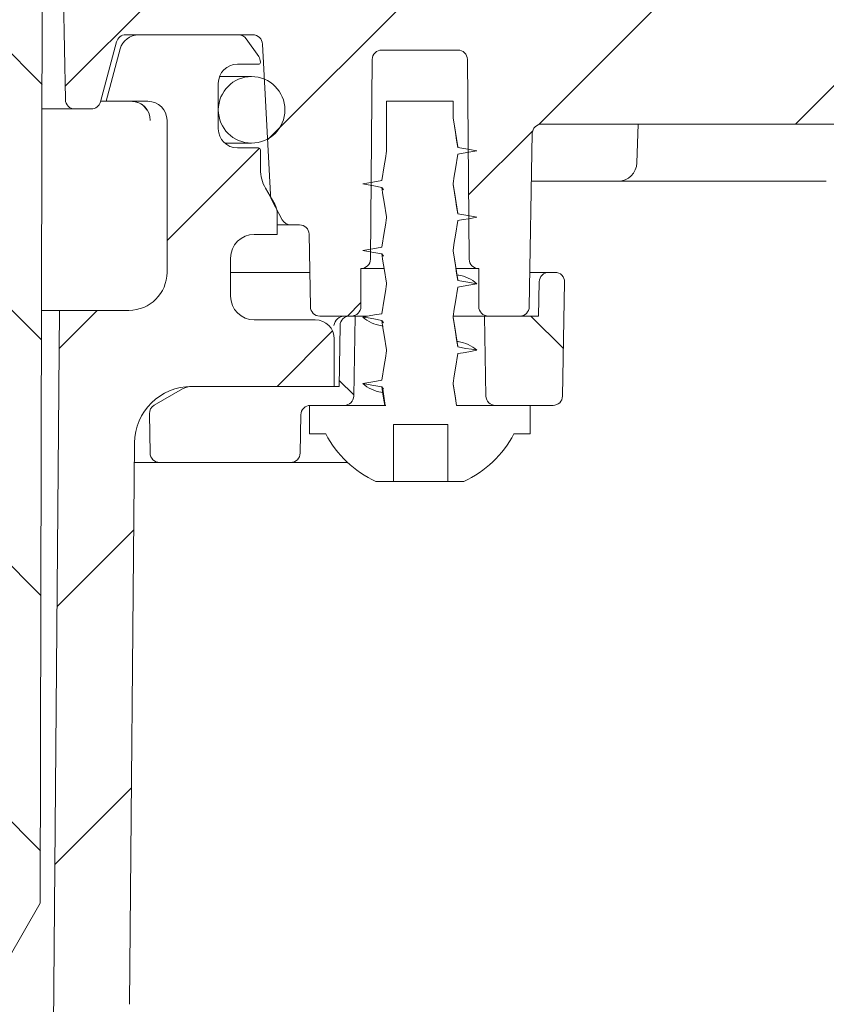
# Model space of a CAD drawing. Units: millimetres. Extents: x 267 to 684, y 208 to 530.
# Drawn here: x 510 to 552, y 329 to 381 of the extents above; entities that cross this region are included whole.
import ezdxf

# ---------------------------------------------------------------- set-up
doc = ezdxf.new("R2010")
doc.units = ezdxf.units.MM
doc.header["$LTSCALE"] = 3
doc.linetypes.add('SLD-Durchgehend', pattern=[0])
doc.layers.add('MAßLINIE_MAßZEICHNUNGEN', color=7, linetype='SLD-Durchgehend')
doc.styles.add('SLDTEXTSTYLE0', font='Opinion Pro')
doc.dimstyles.new('SLDDIMSTYLE2', dxfattribs={"dimtxt": 15.875, "dimasz": 10.5, "dimexe": 0, "dimexo": 0.0625, "dimgap": 3.96875, "dimtad": 0, "dimdec": 0, "dimrnd": 1e-09, "dimzin": 12, "dimdsep": 46, "dimtxsty": 'SLDTEXTSTYLE0', "dimsah": 1, "dimcen": 0.09, "dimadec": 0, "dimazin": 3, "dimtfac": 1, "dimtdec": 0, "dimtmove": 0, "dimatfit": 0, "dimfxl": 0, "dimfrac": 2, "dimtolj": 1, "dimtzin": 12, "dimarcsym": 0})

# ---------------------------------------------------------------- blocks, each defined once
blk = doc.blocks.new('_D_4')
at = {"layer": 'MAßLINIE_MAßZEICHNUNGEN', "color": 7}
for p, q in [((629.875, 422.247), (629.875, 452.881)), ((516.3, 422.247), (632.875, 422.247)), ((587.159, 391.647), (632.875, 391.647)), ((629.875, 391.647), (629.875, 373.647))]:
    blk.add_line(p, q, dxfattribs=at)
for points in [[(629.875, 422.247), (634.375, 432.747), (625.375, 432.747)], [(629.875, 391.647), (625.375, 381.147), (634.375, 381.147)]]:
    blk.add_solid(points, dxfattribs=at)
at = {"layer": 'MAßLINIE_MAßZEICHNUNGEN', "color": 7, "char_height": 15.875, "attachment_point": 1, "rotation": 90, "style": 'SLDTEXTSTYLE0'}
for s, insert in [('max. 52', (632.638, 452.881)), ('min. 25', (608.708, 452.881))]:
    blk.add_mtext(s, dxfattribs=dict(at, insert=insert))

msp = doc.modelspace()

# ---------------------------------------------------------------- hatches: boundary and pattern name
at = {"linetype": 'SLD-Durchgehend', "lineweight": 18}
h = msp.add_hatch(dxfattribs=at)
h.set_pattern_fill('ANSI31', scale=3, angle=90, style=0)
edge = h.paths.add_edge_path(flags=0)
edge.add_arc((512.4, 406.078), 1, 293.6704, 360)
edge.add_line((513.4, 406.078), (513.4, 408.247))
edge.add_arc((511.561, 409.033), 2, 336.8491, 359)
edge.add_line((513.561, 408.998), (513.766, 420.729))
edge.add_arc((512.766, 420.747), 1, 359, 450)
edge.add_line((512.766, 421.747), (510.275, 421.747))
edge.add_arc((510.275, 421.247), 0.5, 90, 179)
edge.add_line((509.775, 421.255), (509.6, 411.247))
edge.add_line((509.6, 411.247), (509.6, 406.847))
edge.add_arc((508.6, 406.847), 1, 300, 360, ccw=False)
edge.add_line((509.1, 405.981), (508.809, 405.812))
edge.add_arc((509.309, 404.946), 1, 120, 179.45)
edge.add_line((508.309, 404.956), (508.1, 383.247))
edge.add_line((508.1, 383.247), (508.55, 331.747))
edge.add_line((508.55, 331.747), (509.403, 331.747))
edge.add_line((509.403, 331.747), (511.135, 334.747))
edge.add_line((511.135, 334.747), (511.284, 403.718))
edge.add_arc((512.284, 403.716), 1, 120, 179.8764, ccw=False)
edge.add_line((511.784, 404.582), (512.703, 405.113))
edge.add_arc((513.203, 404.247), 1, 113.6704, 120, ccw=False)
h = msp.add_hatch(dxfattribs=at)
h.set_pattern_fill('ANSI31', scale=3, style=0)
edge = h.paths.add_edge_path(flags=0)
edge.add_line((576.072, 384.208), (571.181, 382.428))
edge.add_arc((570.155, 385.247), 3, 270, 290, ccw=False)
edge.add_line((570.155, 382.247), (568.684, 382.247))
edge.add_line((568.684, 382.247), (567.684, 383.247))
edge.add_line((567.684, 383.247), (566.684, 382.247))
edge.add_line((566.684, 382.247), (561.1, 382.247))
edge.add_line((561.1, 382.247), (560.1, 383.247))
edge.add_line((560.1, 383.247), (559.1, 382.247))
edge.add_line((559.1, 382.247), (538.1, 382.247))
edge.add_line((538.1, 382.247), (537.1, 383.247))
edge.add_line((537.1, 383.247), (536.1, 382.247))
edge.add_line((536.1, 382.247), (530.916, 382.247))
edge.add_line((530.916, 382.247), (529.916, 383.247))
edge.add_line((529.916, 383.247), (528.916, 382.247))
edge.add_line((528.916, 382.247), (527.445, 382.247))
edge.add_arc((527.445, 385.247), 3, 250, 270, ccw=False)
edge.add_line((526.419, 382.428), (521.529, 384.208))
edge.add_line((521.529, 384.208), (520.931, 385.489))
edge.add_line((520.931, 385.489), (519.65, 384.892))
edge.add_line((519.65, 384.892), (517.797, 385.566))
edge.add_arc((516.771, 382.747), 3, 70, 90)
edge.add_line((516.771, 385.747), (514.335, 385.747))
edge.add_arc((514.335, 383.747), 2, 90, 181)
edge.add_line((512.336, 383.712), (512.452, 377.038))
edge.add_arc((512.952, 377.047), 0.5, 181, 270)
edge.add_line((512.952, 376.547), (513.817, 376.547))
edge.add_arc((513.817, 377.047), 0.5, 270, 345)
edge.add_line((514.3, 376.917), (515.146, 380.076))
edge.add_arc((515.629, 379.947), 0.5, 90, 165, ccw=False)
edge.add_line((515.629, 380.447), (522.31, 380.447))
edge.add_arc((522.31, 379.93), 0.517, 3, 90, ccw=False)
edge.add_line((522.826, 379.957), (523.24, 372.04))
edge.add_arc((524.039, 372.081), 0.8, 183, 208)
edge.add_line((523.333, 371.706), (523.862, 370.712))
edge.add_arc((524.303, 370.947), 0.5, 208, 270)
edge.add_line((524.303, 370.447), (524.775, 370.447))
edge.add_arc((524.775, 369.947), 0.5, 1, 90, ccw=False)
edge.add_line((525.275, 369.955), (525.342, 366.138))
edge.add_arc((525.842, 366.147), 0.5, 181, 270)
edge.add_line((525.842, 365.647), (527.132, 365.647))
edge.add_line((527.132, 365.647), (527.5, 365.647))
edge.add_arc((527.5, 366.147), 0.5, 270, 360)
edge.add_line((528, 366.147), (528, 368.147))
edge.add_line((528, 368.147), (528.004, 368.147))
edge.add_arc((528.004, 368.647), 0.5, 270, 359.5)
edge.add_line((528.504, 368.642), (528.596, 379.151))
edge.add_arc((529.096, 379.147), 0.5, 90, 179.5, ccw=False)
edge.add_line((529.096, 379.647), (533.105, 379.647))
edge.add_arc((533.105, 379.147), 0.5, 0.5, 90, ccw=False)
edge.add_line((533.605, 379.151), (533.696, 368.642))
edge.add_arc((534.196, 368.647), 0.5, 180.5, 270)
edge.add_line((534.196, 368.147), (534.2, 368.147))
edge.add_line((534.2, 368.147), (534.2, 366.147))
edge.add_arc((534.7, 366.147), 0.5, 180, 270)
edge.add_line((534.7, 365.647), (535.068, 365.647))
edge.add_line((535.068, 365.647), (536.359, 365.647))
edge.add_arc((536.359, 366.147), 0.5, 270, 359)
edge.add_line((536.859, 366.138), (537.018, 375.255))
edge.add_arc((537.518, 375.247), 0.5, 90, 179, ccw=False)
edge.add_line((537.518, 375.747), (565.913, 375.747))
edge.add_arc((565.913, 378.747), 3, 270, 290)
edge.add_line((566.939, 375.928), (583.804, 382.066))
edge.add_arc((584.831, 379.247), 3, 90.9238, 110, ccw=False)
edge.add_arc((584.774, 382.747), 0.5, 270.9238, 359.5)
edge.add_line((585.274, 382.742), (585.296, 385.242))
edge.add_arc((584.796, 385.247), 0.5, 359.5, 450)
edge.add_line((584.796, 385.747), (580.829, 385.747))
edge.add_arc((580.829, 382.747), 3, 90, 110)
edge.add_line((579.803, 385.566), (577.951, 384.892))
edge.add_line((577.951, 384.892), (576.669, 385.489))
edge.add_line((576.669, 385.489), (576.072, 384.208))
h = msp.add_hatch(dxfattribs=at)
h.set_pattern_fill('ANSI31', scale=3, style=0)
edge = h.paths.add_edge_path(flags=0)
edge.add_arc((659.293, 4208.866), 3960.21, 267.088451, 267.65)
edge.add_line((496.909, 251.986), (563.89, 249.237))
edge.add_line((563.89, 249.237), (567.39, 250.013))
edge.add_line((567.39, 250.013), (567.441, 251.174))
edge.add_line((567.441, 251.174), (446.233, 257.102))
edge.add_arc((447.894, 291.062), 34, 229.175, 267.2, ccw=False)
edge.add_arc((449.79, 293.256), 36.9, 188.2729, 229.175, ccw=False)
edge.add_line((413.274, 287.947), (415.1, 287.947))
edge.add_line((415.1, 287.947), (415.1, 291.447))
edge.add_line((415.1, 291.447), (413.6, 292.947))
edge.add_line((413.6, 292.947), (395.598, 292.947))
edge.add_arc((395.598, 302.947), 10, 180.5, 270, ccw=False)
edge.add_line((385.599, 302.859), (385.048, 365.947))
edge.add_line((385.048, 365.947), (381.4, 365.947))
edge.add_arc((381.4, 367.947), 2, 180, 270, ccw=False)
edge.add_line((379.4, 367.947), (379.4, 375.947))
edge.add_arc((380.4, 375.947), 1, 90, 180, ccw=False)
edge.add_line((380.4, 376.947), (382.6, 376.947))
edge.add_line((382.6, 376.947), (381.861, 379.705))
edge.add_arc((380.895, 379.447), 1, 15, 90)
edge.add_line((380.895, 380.447), (375.64, 380.447))
edge.add_arc((375.64, 379.947), 0.5, 90, 145)
edge.add_line((375.23, 380.233), (374.576, 379.298))
edge.add_arc((374.985, 379.012), 0.5, 145, 180)
edge.add_line((374.485, 379.012), (374.485, 378.997))
edge.add_arc((374.585, 378.997), 0.1, 180, 270)
edge.add_line((374.585, 378.897), (375.7, 378.897))
edge.add_arc((375.7, 377.897), 1, 0, 90, ccw=False)
edge.add_line((376.7, 377.897), (376.7, 375.497))
edge.add_arc((375.7, 375.497), 1, 270, 360, ccw=False)
edge.add_line((375.7, 374.497), (374.585, 374.497))
edge.add_arc((374.585, 374.397), 0.1, 90, 180)
edge.add_line((374.485, 374.397), (374.485, 373.369))
edge.add_arc((372.485, 373.369), 2, 330, 360, ccw=False)
edge.add_line((374.217, 372.369), (373.734, 371.532))
edge.add_arc((374.6, 371.032), 1, 150, 180)
edge.add_line((373.6, 371.032), (373.6, 369.947))
edge.add_line((373.6, 369.947), (374.807, 369.947))
edge.add_arc((374.807, 368.697), 1.25, 0, 90, ccw=False)
edge.add_line((376.057, 368.697), (376.057, 366.697))
edge.add_arc((374.807, 366.697), 1.25, 270, 360, ccw=False)
edge.add_line((374.807, 365.447), (371.6, 365.447))
edge.add_arc((371.6, 364.447), 1, 90, 180)
edge.add_line((370.6, 364.447), (370.6, 361.947))
edge.add_line((370.6, 361.947), (378.109, 361.947))
edge.add_arc((378.109, 358.947), 3, 34.0573, 90, ccw=False)
edge.add_line((380.594, 360.627), (380.626, 356.947))
edge.add_line((380.626, 356.947), (381.126, 356.947))
edge.add_line((381.126, 356.947), (381.17, 351.947))
edge.add_line((381.17, 351.947), (380.67, 351.947))
edge.add_line((380.67, 351.947), (380.688, 349.947))
edge.add_line((380.688, 349.947), (381.188, 349.947))
edge.add_line((381.188, 349.947), (381.292, 337.947))
edge.add_line((381.292, 337.947), (380.792, 337.947))
edge.add_line((380.792, 337.947), (380.81, 335.947))
edge.add_line((380.81, 335.947), (381.31, 335.947))
edge.add_line((381.31, 335.947), (381.319, 334.907))
edge.add_line((381.319, 334.907), (381.8, 334.907))
edge.add_line((381.8, 334.907), (381.8, 334.07))
edge.add_line((381.8, 334.07), (381.3, 334.07))
edge.add_line((381.3, 334.07), (381.3, 333.987))
edge.add_line((381.3, 333.987), (381.8, 333.987))
edge.add_line((381.8, 333.987), (381.8, 330.163))
edge.add_line((381.8, 330.163), (381.3, 330.163))
edge.add_line((381.3, 330.163), (381.3, 329.659))
edge.add_line((381.3, 329.659), (381.8, 329.659))
edge.add_line((381.8, 329.659), (381.8, 328.561))
edge.add_line((381.8, 328.561), (381.3, 328.561))
edge.add_line((381.3, 328.561), (381.3, 328.384))
edge.add_line((381.3, 328.384), (381.8, 328.384))
edge.add_line((381.8, 328.384), (381.8, 324.986))
edge.add_line((381.8, 324.986), (381.405, 324.986))
edge.add_line((381.405, 324.986), (381.414, 323.947))
edge.add_line((381.414, 323.947), (380.914, 323.947))
edge.add_line((380.914, 323.947), (380.932, 321.947))
edge.add_line((380.932, 321.947), (381.432, 321.947))
edge.add_line((381.432, 321.947), (381.537, 309.947))
edge.add_line((381.537, 309.947), (381.037, 309.947))
edge.add_line((381.037, 309.947), (381.054, 307.947))
edge.add_line((381.054, 307.947), (381.554, 307.947))
edge.add_line((381.554, 307.947), (381.605, 302.068))
edge.add_line((381.605, 302.068), (381.205, 302.068))
edge.add_line((381.205, 302.068), (381.209, 301.677))
edge.add_line((381.209, 301.677), (381.609, 301.677))
edge.add_line((381.609, 301.677), (381.659, 295.947))
edge.add_line((381.659, 295.947), (381.159, 295.947))
edge.add_line((381.159, 295.947), (381.203, 290.929))
edge.add_line((381.203, 290.929), (380.707, 290.434))
edge.add_line((380.707, 290.434), (381.588, 289.447))
edge.add_arc((382.707, 290.447), 1.5, 221.7842, 270)
edge.add_line((382.707, 288.947), (383.757, 288.947))
edge.add_arc((383.757, 290.947), 2, 270, 349.9728)
edge.add_arc((386.958, 290.381), 1.25, 55.4864, 169.9728, ccw=False)
edge.add_arc((395.598, 302.947), 14, 235.4864, 270)
edge.add_line((395.598, 288.947), (408.431, 288.947))
edge.add_arc((408.431, 285.947), 3, 10.0225, 90, ccw=False)
edge.add_arc((449.79, 293.256), 39, 190.0225, 220.1912)
edge.add_arc((417.707, 266.152), 3, 3, 40.1912, ccw=False)
edge.add_line((420.702, 266.309), (421.6, 249.177))
edge.add_line((421.6, 249.177), (424.6, 249.177))
edge.add_line((424.6, 249.177), (425.036, 257.489))
edge.add_arc((428.032, 257.332), 3, 58.7981, 177, ccw=False)
edge.add_arc((449.79, 293.256), 39, 238.7981, 250.7376)
edge.add_arc((435.935, 253.607), 3, 41.8371, 70.7376, ccw=False)
edge.add_arc((448.6, 264.947), 14, 221.8371, 240.0922)
edge.add_arc((442.368, 254.111), 1.5, 240.0922, 302.8173)
edge.add_arc((448.6, 244.447), 10, 57.1827, 122.8173, ccw=False)
edge.add_arc((454.833, 254.111), 1.5, 237.1827, 299.9078)
edge.add_arc((448.6, 264.947), 14, 299.9078, 303.5051)
edge.add_arc((457.984, 250.771), 3, 87.0885, 123.5051, ccw=False)
h = msp.add_hatch(dxfattribs=at)
h.set_pattern_fill('ANSI31', scale=3, style=0)
edge = h.paths.add_edge_path(flags=0)
edge.add_line((567.162, 324.166), (518.695, 326.409))
edge.add_arc((518.834, 329.406), 3, 179.5, 267.35, ccw=False)
edge.add_line((515.834, 329.432), (516.092, 358.973))
edge.add_arc((519.092, 358.947), 3, 90, 179.5, ccw=False)
edge.add_line((519.092, 361.947), (526.6, 361.947))
edge.add_line((526.6, 361.947), (526.6, 364.447))
edge.add_arc((525.6, 364.447), 1, 0, 90)
edge.add_line((525.6, 365.447), (522.393, 365.447))
edge.add_arc((522.393, 366.697), 1.25, 180, 270, ccw=False)
edge.add_line((521.143, 366.697), (521.143, 368.697))
edge.add_arc((522.393, 368.697), 1.25, 90, 180, ccw=False)
edge.add_line((522.393, 369.947), (523.6, 369.947))
edge.add_line((523.6, 369.947), (523.6, 371.032))
edge.add_arc((522.6, 371.032), 1, 0, 30)
edge.add_line((523.466, 371.532), (522.983, 372.369))
edge.add_arc((524.715, 373.369), 2, 180, 210, ccw=False)
edge.add_line((522.715, 373.369), (522.715, 374.397))
edge.add_arc((522.615, 374.397), 0.1, 0, 90)
edge.add_line((522.615, 374.497), (521.5, 374.497))
edge.add_arc((521.5, 375.497), 1, 180, 270, ccw=False)
edge.add_line((520.5, 375.497), (520.5, 377.897))
edge.add_arc((521.5, 377.897), 1, 90, 180, ccw=False)
edge.add_line((521.5, 378.897), (522.615, 378.897))
edge.add_arc((522.615, 378.997), 0.1, 270, 360)
edge.add_line((522.715, 378.997), (522.715, 379.012))
edge.add_arc((522.215, 379.012), 0.5, 0, 35)
edge.add_line((522.625, 379.298), (521.97, 380.233))
edge.add_arc((521.561, 379.947), 0.5, 35, 90)
edge.add_line((521.561, 380.447), (516.305, 380.447))
edge.add_arc((516.305, 379.447), 1, 90, 165)
edge.add_line((515.339, 379.705), (514.6, 376.947))
edge.add_line((514.6, 376.947), (516.8, 376.947))
edge.add_arc((516.8, 375.947), 1, 0, 90, ccw=False)
edge.add_line((517.8, 375.947), (517.8, 367.947))
edge.add_arc((515.8, 367.947), 2, 270, 360, ccw=False)
edge.add_line((515.8, 365.947), (512.153, 365.947))
edge.add_line((512.153, 365.947), (511.602, 302.859))
edge.add_arc((501.602, 302.947), 10, 270, 359.5, ccw=False)
edge.add_line((501.602, 292.947), (483.6, 292.947))
edge.add_line((483.6, 292.947), (482.1, 291.447))
edge.add_line((482.1, 291.447), (482.1, 287.947))
edge.add_line((482.1, 287.947), (484.936, 287.947))
edge.add_arc((484.936, 288.697), 0.75, 270, 340.5288)
edge.add_arc((486.35, 288.197), 0.75, 90, 160.5288, ccw=False)
edge.add_line((486.35, 288.947), (501.602, 288.947))
edge.add_arc((501.602, 302.947), 14, 270, 359.5)
edge.add_line((515.602, 302.824), (515.78, 323.257))
edge.add_arc((516.53, 323.251), 0.75, 87.8, 179.5, ccw=False)
edge.add_line((516.559, 324), (570.53, 321.927))
edge.add_line((570.53, 321.927), (570.581, 323.088))
edge.add_line((570.581, 323.088), (567.162, 324.166))
h = msp.add_hatch(dxfattribs=at)
h.set_pattern_fill('ANSI31', scale=3, angle=90, style=0)
edge = h.paths.add_edge_path(flags=0)
edge.add_arc((522.25, 376.497), 1.75, 0, 360)
h = msp.add_hatch(dxfattribs=at)
h.set_pattern_fill('DIN 201 Stahl und Stahlguss', scale=3, style=0, pattern_type=2)
h.set_pattern_definition([(45, (0, 0), (-121.233, 121.233), []), (45, (40.41, 0), (-121.233, 121.233), []), (45, (80.82, 0), (-121.233, 121.233), []), (45, (121.23, 0), (-121.233, 121.233), [])])
edge = h.paths.add_edge_path(flags=0)
edge.add_line((533.1, 374.523), (532.85, 376.072))
edge.add_line((532.85, 376.072), (532.85, 376.947))
edge.add_line((532.85, 376.947), (529.35, 376.947))
edge.add_line((529.35, 376.947), (529.35, 374.322))
edge.add_line((529.35, 374.322), (529.1, 372.773))
edge.add_line((529.1, 372.773), (528.1, 372.597))
edge.add_line((528.1, 372.597), (529.1, 372.42))
edge.add_line((529.1, 372.42), (529.35, 370.872))
edge.add_line((529.35, 370.872), (529.35, 370.822))
edge.add_line((529.35, 370.822), (529.1, 369.273))
edge.add_line((529.1, 369.273), (528.1, 369.097))
edge.add_line((528.1, 369.097), (529.1, 368.92))
edge.add_line((529.1, 368.92), (529.35, 367.372))
edge.add_line((529.35, 367.372), (529.35, 367.322))
edge.add_line((529.35, 367.322), (529.1, 365.773))
edge.add_line((529.1, 365.773), (528.1, 365.597))
edge.add_line((528.1, 365.597), (529.1, 365.42))
edge.add_line((529.1, 365.42), (529.35, 363.872))
edge.add_line((529.35, 363.872), (529.35, 363.822))
edge.add_line((529.35, 363.822), (529.1, 362.273))
edge.add_line((529.1, 362.273), (528.1, 362.097))
edge.add_line((528.1, 362.097), (529.1, 361.92))
edge.add_line((529.1, 361.92), (529.257, 360.947))
edge.add_line((529.257, 360.947), (525.3, 360.947))
edge.add_line((525.3, 360.947), (525.3, 359.447))
edge.add_line((525.3, 359.447), (526.15, 359.447))
edge.add_arc((531.1, 362.03), 5.584, 207.5632, 245.5682)
edge.add_line((528.791, 356.947), (529.721, 356.947))
edge.add_line((529.721, 356.947), (529.721, 359.947))
edge.add_line((529.721, 359.947), (532.573, 359.947))
edge.add_line((532.573, 359.947), (532.573, 356.947))
edge.add_line((532.573, 356.947), (533.41, 356.947))
edge.add_arc((531.1, 362.03), 5.584, 294.4318, 332.4368)
edge.add_line((536.05, 359.447), (536.9, 359.447))
edge.add_line((536.9, 359.447), (536.9, 360.947))
edge.add_line((536.9, 360.947), (533.032, 360.947))
edge.add_line((533.032, 360.947), (532.85, 362.072))
edge.add_line((532.85, 362.072), (532.85, 362.122))
edge.add_line((532.85, 362.122), (533.1, 363.67))
edge.add_line((533.1, 363.67), (534.1, 363.847))
edge.add_line((534.1, 363.847), (533.1, 364.023))
edge.add_line((533.1, 364.023), (532.85, 365.572))
edge.add_line((532.85, 365.572), (532.85, 365.622))
edge.add_line((532.85, 365.622), (533.1, 367.17))
edge.add_line((533.1, 367.17), (534.1, 367.347))
edge.add_line((534.1, 367.347), (533.1, 367.523))
edge.add_line((533.1, 367.523), (532.85, 369.072))
edge.add_line((532.85, 369.072), (532.85, 369.122))
edge.add_line((532.85, 369.122), (533.1, 370.67))
edge.add_line((533.1, 370.67), (534.1, 370.847))
edge.add_line((534.1, 370.847), (533.1, 371.023))
edge.add_line((533.1, 371.023), (532.85, 372.572))
edge.add_line((532.85, 372.572), (532.85, 372.622))
edge.add_line((532.85, 372.622), (533.1, 374.17))
edge.add_line((533.1, 374.17), (534.1, 374.347))
edge.add_line((534.1, 374.347), (533.1, 374.523))
h = msp.add_hatch(dxfattribs=at)
h.set_pattern_fill('ANSI34', scale=3, angle=90, style=0)
edge = h.paths.add_edge_path(flags=0)
edge.add_arc((537.882, 367.447), 0.5, 90, 179)
edge.add_line((537.382, 367.455), (537.35, 365.647))
edge.add_line((537.35, 365.647), (534.503, 365.647))
edge.add_line((534.503, 365.647), (534.577, 361.438))
edge.add_arc((535.077, 361.447), 0.5, 181, 270)
edge.add_line((535.077, 360.947), (538.109, 360.947))
edge.add_arc((538.109, 361.447), 0.5, 270, 359)
edge.add_line((538.609, 361.438), (538.714, 367.438))
edge.add_arc((538.214, 367.447), 0.5, 359, 450)
edge.add_line((538.214, 367.947), (537.882, 367.947))
h = msp.add_hatch(dxfattribs=at)
h.set_pattern_fill('ANSI34', scale=3, angle=90, style=0)
edge = h.paths.add_edge_path(flags=0)
edge.add_arc((519.118, 360.947), 1, 90, 120)
edge.add_line((518.618, 361.813), (517.125, 360.951))
edge.add_arc((517.375, 360.518), 0.5, 120, 181)
edge.add_line((516.875, 360.509), (516.912, 358.438))
edge.add_arc((517.411, 358.447), 0.5, 181, 270)
edge.add_line((517.411, 357.947), (524.307, 357.947))
edge.add_arc((524.307, 358.447), 0.5, 270, 359)
edge.add_line((524.806, 358.438), (524.842, 360.455))
edge.add_arc((525.342, 360.447), 0.5, 90, 179, ccw=False)
edge.add_line((525.342, 360.947), (527.124, 360.947))
edge.add_arc((527.124, 361.447), 0.5, 270, 359)
edge.add_line((527.624, 361.438), (527.697, 365.647))
edge.add_line((527.697, 365.647), (527.406, 365.647))
edge.add_arc((527.406, 365.147), 0.5, 90, 179)
edge.add_line((526.906, 365.155), (526.85, 361.947))
edge.add_line((526.85, 361.947), (519.118, 361.947))

# ---------------------------------------------------------------- linework, layer by layer
at = {"color": 7, "linetype": 'SLD-Durchgehend', "lineweight": 18}
for p, q in [((511.284, 403.718), (511.135, 334.747)), ((512.452, 377.038), (512.336, 383.712)), ((522.31, 380.447), (515.629, 380.447)), ((521.561, 380.447), (516.305, 380.447)), ((515.146, 380.076), (514.3, 376.917)), ((522.625, 379.298), (521.97, 380.233)), ((523.24, 372.04), (522.826, 379.957)), ((515.339, 379.705), (514.6, 376.947)), ((533.105, 379.647), (529.096, 379.647)), ((521.5, 378.897), (522.615, 378.897)), ((522.715, 378.997), (522.715, 379.012)), ((528.504, 368.642), (528.596, 379.151)), ((533.605, 379.151), (533.696, 368.642)), ((522.25, 378.247), (520.564, 378.247)), ((520.5, 375.497), (520.5, 377.897)), ((514.6, 376.947), (514.307, 376.947)), ((514.6, 376.947), (516.8, 376.947)), ((529.35, 376.947), (529.35, 374.322)), ((529.35, 376.947), (532.85, 376.947)), ((532.85, 376.072), (532.85, 376.947)), ((512.952, 376.547), (511.225, 376.547)), ((513.817, 376.547), (512.952, 376.547)), ((517.8, 375.947), (517.8, 367.947)), ((537.518, 375.747), (565.913, 375.747)), ((542.522, 373.712), (542.593, 375.747)), ((537.018, 375.255), (536.859, 366.138)), ((520.839, 374.747), (522.25, 374.747)), ((522.615, 374.497), (521.5, 374.497)), ((522.715, 373.369), (522.715, 374.397)), ((532.85, 372.572), (532.85, 372.622)), ((537.76, 372.747), (536.974, 372.747)), ((541.523, 372.747), (537.76, 372.747)), ((552.484, 372.747), (541.523, 372.747)), ((523.466, 371.532), (522.983, 372.369)), ((529.1, 372.42), (529.186, 372.295)), ((523.862, 370.712), (523.333, 371.706)), ((523.6, 369.947), (523.6, 371.032)), ((524.303, 370.447), (523.6, 370.447)), ((524.775, 370.447), (524.303, 370.447)), ((529.35, 370.872), (529.35, 370.822)), ((522.393, 369.947), (523.6, 369.947)), ((525.342, 366.138), (525.275, 369.955)), ((529.1, 368.92), (529.186, 368.795)), ((532.85, 369.072), (532.85, 369.122)), ((521.143, 366.697), (521.143, 368.697)), ((521.143, 367.947), (525.31, 367.947)), ((528.004, 368.147), (528, 368.147)), ((528, 366.147), (528, 368.147)), ((529.214, 368.147), (528.004, 368.147)), ((534.196, 368.147), (533.028, 368.147)), ((534.2, 368.147), (534.196, 368.147)), ((534.2, 368.147), (534.2, 366.147)), ((536.89, 367.947), (537.882, 367.947)), ((538.214, 367.947), (537.882, 367.947)), ((529.35, 367.372), (529.35, 367.322)), ((533.149, 367.798), (533.054, 367.824)), ((537.382, 367.455), (537.35, 365.647)), ((538.609, 361.438), (538.714, 367.438)), ((512.152, 365.947), (511.203, 365.947)), ((512.152, 365.947), (511.602, 302.859)), ((515.8, 365.947), (512.152, 365.947)), ((525.6, 365.447), (522.393, 365.447)), ((527.132, 365.647), (525.842, 365.647)), ((527.5, 365.647), (527.132, 365.647)), ((527.697, 365.647), (527.406, 365.647)), ((527.624, 361.438), (527.697, 365.647)), ((528.337, 365.647), (527.697, 365.647)), ((529.1, 365.42), (529.186, 365.295)), ((532.85, 365.572), (532.85, 365.622)), ((534.503, 365.647), (532.89, 365.647)), ((534.503, 365.647), (534.577, 361.438)), ((537.35, 365.647), (534.503, 365.647)), ((535.068, 365.647), (534.7, 365.647)), ((536.359, 365.647), (535.068, 365.647)), ((526.906, 365.155), (526.85, 361.947)), ((529.051, 365.145), (529.177, 365.111)), ((526.6, 361.947), (526.6, 364.447)), ((533.149, 364.298), (533.054, 364.324)), ((529.35, 363.872), (529.35, 363.822)), ((517.125, 360.951), (518.618, 361.813)), ((519.092, 361.947), (526.6, 361.947)), ((526.85, 361.947), (519.118, 361.947)), ((529.051, 361.645), (529.177, 361.611)), ((529.1, 361.92), (529.186, 361.795)), ((532.85, 362.072), (532.85, 362.122)), ((525.3, 360.947), (525.3, 359.447)), ((529.257, 360.947), (525.3, 360.947)), ((525.342, 360.947), (527.124, 360.947)), ((529.309, 360.947), (529.255, 360.947)), ((536.9, 360.947), (533.032, 360.947)), ((535.077, 360.947), (538.109, 360.947)), ((536.9, 359.447), (536.9, 360.947)), ((516.875, 360.509), (516.912, 358.438)), ((524.806, 358.438), (524.842, 360.455)), ((529.721, 359.947), (532.573, 359.947)), ((529.721, 359.947), (529.721, 356.947)), ((529.724, 356.947), (529.724, 359.947)), ((532.573, 356.947), (532.573, 359.947)), ((525.3, 359.447), (526.15, 359.447)), ((536.05, 359.447), (536.9, 359.447)), ((515.834, 329.432), (516.092, 358.973)), ((517.411, 357.947), (516.083, 357.947)), ((517.411, 357.947), (524.307, 357.947)), ((527.292, 357.947), (524.307, 357.947)), ((528.791, 356.947), (529.721, 356.947)), ((529.721, 356.947), (529.724, 356.947)), ((529.724, 356.947), (530.063, 356.947)), ((530.063, 356.947), (530.552, 356.947)), ((530.552, 356.947), (530.84, 356.947)), ((530.84, 356.947), (531.36, 356.947)), ((531.36, 356.947), (531.562, 356.947)), ((531.562, 356.947), (531.918, 356.947)), ((531.918, 356.947), (532.573, 356.947)), ((532.573, 356.947), (533.41, 356.947)), ((511.135, 334.747), (509.403, 331.747))]:
    msp.add_line(p, q, dxfattribs=at)
at = {"color": 7, "linetype": 'SLD-Durchgehend', "lineweight": 18, "flags": 128}
for points in [[(533.098, 374.551), (532.973, 375.327), (532.85, 376.087)], [(533.1, 374.523), (533.038, 374.912), (532.975, 375.301), (532.85, 376.072)], [(529.35, 374.322), (529.288, 373.933), (529.225, 373.544), (529.1, 372.773)], [(532.85, 372.622), (532.913, 373.01), (532.976, 373.399), (533.1, 374.17)], [(534.1, 374.347), (533.813, 374.397), (533.525, 374.448), (533.1, 374.523)], [(533.1, 374.17), (533.388, 374.221), (533.675, 374.272), (534.1, 374.347)], [(529.1, 372.773), (528.813, 372.722), (528.525, 372.672), (528.1, 372.597)], [(528.1, 372.597), (528.388, 372.546), (528.675, 372.495), (529.1, 372.42)], [(533.098, 371.051), (532.973, 371.827), (532.85, 372.587)], [(533.1, 371.023), (533.038, 371.412), (532.975, 371.801), (532.85, 372.572)], [(529.1, 372.42), (529.163, 372.032), (529.226, 371.643), (529.35, 370.872)], [(534.1, 370.847), (533.813, 370.897), (533.525, 370.948), (533.1, 371.023)], [(529.35, 370.822), (529.288, 370.433), (529.225, 370.044), (529.1, 369.273)], [(532.85, 369.122), (532.913, 369.51), (532.976, 369.899), (533.1, 370.67)], [(533.1, 370.67), (533.388, 370.721), (533.675, 370.772), (534.1, 370.847)], [(529.1, 369.273), (528.813, 369.222), (528.525, 369.172), (528.1, 369.097)], [(528.1, 369.097), (528.388, 369.046), (528.675, 368.995), (529.1, 368.92)], [(529.1, 368.92), (529.163, 368.532), (529.226, 368.143), (529.35, 367.372)], [(533.098, 367.551), (532.973, 368.327), (532.85, 369.087)], [(533.1, 367.523), (533.038, 367.912), (532.975, 368.301), (532.85, 369.072)], [(534.1, 367.347), (533.813, 367.397), (533.525, 367.448), (533.1, 367.523)], [(533.1, 367.17), (533.388, 367.221), (533.675, 367.272), (534.1, 367.347)], [(529.35, 367.322), (529.288, 366.933), (529.225, 366.544), (529.1, 365.773)], [(532.85, 365.622), (532.913, 366.01), (532.976, 366.399), (533.1, 367.17)], [(529.1, 365.773), (528.813, 365.722), (528.525, 365.672), (528.1, 365.597)], [(528.1, 365.597), (528.388, 365.546), (528.675, 365.495), (529.1, 365.42)], [(529.1, 365.42), (529.163, 365.032), (529.226, 364.643), (529.35, 363.872)], [(533.098, 364.051), (532.973, 364.827), (532.85, 365.587)], [(533.1, 364.023), (533.038, 364.412), (532.975, 364.801), (532.85, 365.572)], [(529.35, 363.822), (529.288, 363.433), (529.225, 363.044), (529.1, 362.273)], [(534.1, 363.847), (533.813, 363.897), (533.525, 363.948), (533.1, 364.023)], [(533.1, 363.67), (533.388, 363.721), (533.675, 363.772), (534.1, 363.847)], [(532.85, 362.122), (532.913, 362.51), (532.976, 362.899), (533.1, 363.67)], [(529.1, 362.273), (528.813, 362.222), (528.525, 362.172), (528.1, 362.097)], [(528.1, 362.097), (528.388, 362.046), (528.675, 361.995), (529.1, 361.92)], [(529.1, 361.92), (529.163, 361.532), (529.226, 361.143), (529.257, 360.947)], [(529.148, 361.793), (529.226, 361.303), (529.282, 360.947)], [(533.034, 360.947), (532.973, 361.327), (532.85, 362.087)], [(533.032, 360.947), (532.975, 361.301), (532.85, 362.072)]]:
    msp.add_lwpolyline(points, dxfattribs=at)
at = {"color": 7, "linetype": 'SLD-Durchgehend', "lineweight": 18}
msp.add_circle((522.25, 376.497), 1.75, dxfattribs=at)
for centre, radius, start, end in [((515.629, 379.947), 0.5, 90, 165), ((516.305, 379.447), 1, 90, 165), ((521.561, 379.947), 0.5, 35, 90), ((522.31, 379.93), 0.517, 3, 90), ((522.215, 379.012), 0.5, 0, 35), ((529.096, 379.147), 0.5, 90, 179.5), ((533.105, 379.147), 0.5, 0.5, 90), ((521.5, 377.897), 1, 90, 180), ((522.615, 378.997), 0.1, 270, 0), ((512.952, 377.047), 0.5, 181, 270), ((513.817, 377.047), 0.5, 270, 345), ((515.924, 375.953), 0.994, 359.6345, 89.6301), ((516.025, 376.161), 0.773, 24.4507, 93.5708), ((516.8, 375.947), 1, 0, 90), ((537.518, 375.247), 0.5, 90, 179), ((521.5, 375.497), 1, 180, 270), ((522.615, 374.397), 0.1, 0, 90), ((541.523, 373.747), 1, 270, 358), ((524.715, 373.369), 2, 180, 210), ((524.039, 372.081), 0.8, 183, 208), ((522.6, 371.032), 1, 0, 30), ((524.303, 370.947), 0.5, 208, 270), ((524.775, 369.947), 0.5, 1, 90), ((522.393, 368.697), 1.25, 90, 180), ((528.004, 368.647), 0.5, 270, 359.5), ((534.196, 368.647), 0.5, 180.5, 270), ((515.8, 367.947), 2, 270, 0), ((537.882, 367.447), 0.5, 90, 179), ((538.214, 367.447), 0.5, 359, 90), ((532.904, 366.052), 1.763, 47.2416, 82.7634), ((522.393, 366.697), 1.25, 180, 270), ((525.842, 366.147), 0.5, 181, 270), ((527.5, 366.147), 0.5, 270, 0), ((534.7, 366.147), 0.5, 180, 270), ((536.359, 366.147), 0.5, 270, 359), ((525.6, 364.447), 1, 0, 90), ((527.153, 365.066), 0.58, 90.2529, 171.172), ((527.406, 365.147), 0.5, 90, 179), ((529.297, 366.891), 1.763, 227.2421, 262.763), ((532.904, 362.552), 1.763, 47.2412, 82.7639), ((519.092, 358.947), 3, 90, 179.5), ((519.118, 360.947), 1, 90, 120), ((529.297, 363.391), 1.763, 227.2421, 262.763), ((527.124, 361.447), 0.5, 270, 359), ((535.077, 361.447), 0.5, 181, 270), ((538.109, 361.447), 0.5, 270, 359), ((517.375, 360.518), 0.5, 120, 181), ((525.342, 360.447), 0.5, 90, 179), ((531.1, 362.03), 5.584, 207.5632, 245.5682), ((531.1, 362.03), 5.584, 294.4318, 332.4368), ((517.411, 358.447), 0.5, 181, 270), ((524.307, 358.447), 0.5, 270, 359)]:
    msp.add_arc(centre, radius, start, end, dxfattribs=at)

# ---------------------------------------------------------------- dimensions: what is measured, and where the dimension line sits
at = {"layer": 'MAßLINIE_MAßZEICHNUNGEN', "color": 7}
dim = msp.add_linear_dim(base=(629.875, 391.647), p1=(513.3, 422.247), p2=(584.159, 391.647), angle=90, text='min. 25\\Pmax. 52', dimstyle='SLDDIMSTYLE2', dxfattribs=at)
dim.commit()
dim.dimension.update_dxf_attribs({"geometry": '_D_4', "text_midpoint": (629.875, 488.247), "dimtype": 160})

doc.saveas('drawing.dxf')
